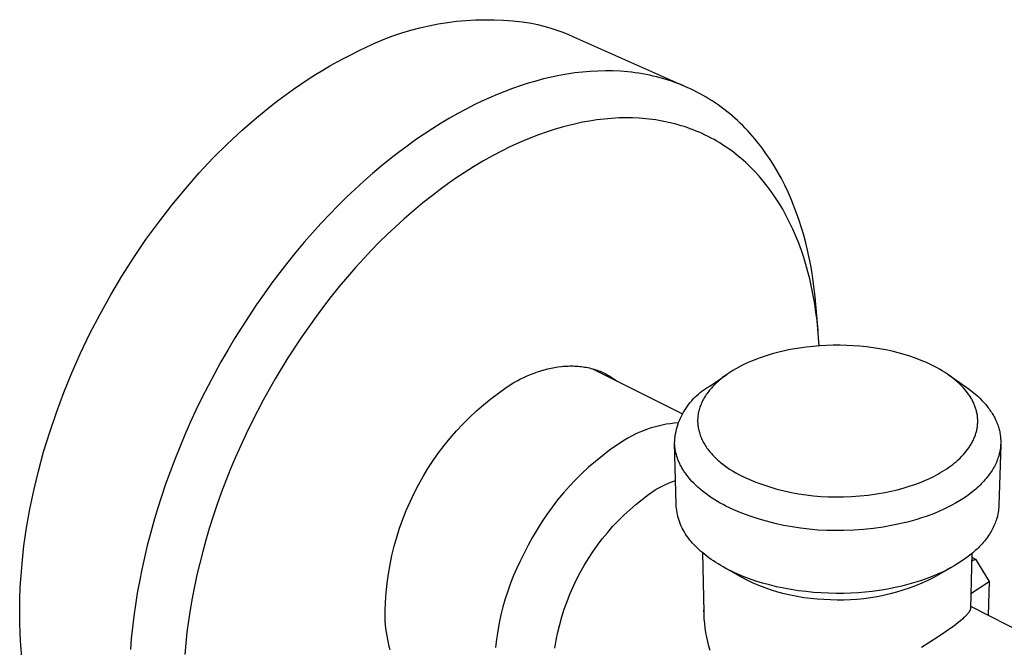
# Model space of a CAD drawing. Units: millimetres. Extents: x -103 to 75, y -100 to 77.
# Drawn here: x -103 to -54, y -70 to -39 of the extents above; entities that cross this region are included whole.
import ezdxf

# ---------------------------------------------------------------- set-up
doc = ezdxf.new("R2010")
doc.units = ezdxf.units.MM
doc.header["$MEASUREMENT"] = 0
doc.layers.add('Default', color=7, linetype='Continuous', true_color=0x000000)

msp = doc.modelspace()

# ---------------------------------------------------------------- linework, layer by layer
at = {"layer": 'Default', "color": 7, "true_color": 0xffffff}
for p, q in [((-81.428, -39.121), (-80.967, -39.063)), ((-80.967, -39.063), (-80.504, -39.021)), ((-80.504, -39.021), (-80.04, -38.995)), ((-80.04, -38.995), (-79.575, -38.984)), ((-79.575, -38.984), (-79.11, -38.988)), ((-79.11, -38.988), (-78.645, -39.009)), ((-78.645, -39.009), (-78.182, -39.045)), ((-78.182, -39.045), (-77.72, -39.096)), ((-83.692, -39.64), (-83.246, -39.506)), ((-83.246, -39.506), (-82.797, -39.387)), ((-82.797, -39.387), (-82.344, -39.283)), ((-82.344, -39.283), (-81.887, -39.194)), ((-81.887, -39.194), (-81.428, -39.121)), ((-77.72, -39.096), (-77.259, -39.163)), ((-77.259, -39.163), (-76.953, -39.229)), ((-76.953, -39.229), (-76.649, -39.304)), ((-76.649, -39.304), (-76.347, -39.389)), ((-76.347, -39.389), (-76.048, -39.484)), ((-76.048, -39.484), (-75.752, -39.588)), ((-84.997, -40.131), (-84.567, -39.953)), ((-84.567, -39.953), (-84.132, -39.789)), ((-84.132, -39.789), (-83.692, -39.64)), ((-75.752, -39.588), (-75.46, -39.702)), ((-75.46, -39.702), (-75.172, -39.825)), ((-75.172, -39.825), (-69.526, -42.34)), ((-86.187, -40.701), (-85.836, -40.531)), ((-85.836, -40.531), (-85.42, -40.324)), ((-85.42, -40.324), (-84.997, -40.131)), ((-86.895, -41.071), (-86.54, -40.881)), ((-86.54, -40.881), (-86.187, -40.701)), ((-87.972, -41.701), (-87.611, -41.481)), ((-87.611, -41.481), (-87.252, -41.271)), ((-87.252, -41.271), (-86.895, -41.071)), ((-88.697, -42.172), (-88.334, -41.931)), ((-88.334, -41.931), (-87.972, -41.701)), ((-76.656, -41.92), (-77.042, -42.022)), ((-76.269, -41.829), (-76.656, -41.92)), ((-75.883, -41.749), (-76.269, -41.829)), ((-75.497, -41.681), (-75.883, -41.749)), ((-75.112, -41.624), (-75.497, -41.681)), ((-74.729, -41.58), (-75.112, -41.624)), ((-74.347, -41.547), (-74.729, -41.58)), ((-73.967, -41.527), (-74.347, -41.547)), ((-73.59, -41.519), (-73.967, -41.527)), ((-73.215, -41.524), (-73.59, -41.519)), ((-72.843, -41.541), (-73.215, -41.524)), ((-72.659, -41.554), (-72.843, -41.541)), ((-72.475, -41.571), (-72.659, -41.554)), ((-72.292, -41.591), (-72.475, -41.571)), ((-72.11, -41.614), (-72.292, -41.591)), ((-71.93, -41.64), (-72.11, -41.614)), ((-71.75, -41.669), (-71.93, -41.64)), ((-71.571, -41.702), (-71.75, -41.669)), ((-71.394, -41.737), (-71.571, -41.702)), ((-71.217, -41.776), (-71.394, -41.737)), ((-71.042, -41.818), (-71.217, -41.776)), ((-70.868, -41.864), (-71.042, -41.818)), ((-70.696, -41.912), (-70.868, -41.864)), ((-70.525, -41.964), (-70.696, -41.912)), ((-70.355, -42.019), (-70.525, -41.964)), ((-89.426, -42.683), (-89.061, -42.422)), ((-89.061, -42.422), (-88.697, -42.172)), ((-78.198, -42.392), (-78.582, -42.536)), ((-77.814, -42.258), (-78.198, -42.392)), ((-77.428, -42.135), (-77.814, -42.258)), ((-77.042, -42.022), (-77.428, -42.135)), ((-70.186, -42.076), (-70.355, -42.019)), ((-70.019, -42.138), (-70.186, -42.076)), ((-69.854, -42.202), (-70.019, -42.138)), ((-69.69, -42.269), (-69.854, -42.202)), ((-69.527, -42.339), (-69.69, -42.269)), ((-69.367, -42.413), (-69.527, -42.339)), ((-69.208, -42.489), (-69.367, -42.413)), ((-90.155, -43.234), (-89.79, -42.953)), ((-89.79, -42.953), (-89.426, -42.683)), ((-79.343, -42.852), (-79.721, -43.024)), ((-78.963, -42.689), (-79.343, -42.852)), ((-78.582, -42.536), (-78.963, -42.689)), ((-69.05, -42.569), (-69.208, -42.489)), ((-68.894, -42.651), (-69.05, -42.569)), ((-68.74, -42.737), (-68.894, -42.651)), ((-68.588, -42.825), (-68.74, -42.737)), ((-68.437, -42.917), (-68.588, -42.825)), ((-68.288, -43.011), (-68.437, -42.917)), ((-90.883, -43.826), (-90.155, -43.234)), ((-80.501, -43.411), (-80.909, -43.63)), ((-80.096, -43.205), (-80.501, -43.411)), ((-79.721, -43.024), (-80.096, -43.205)), ((-68.142, -43.108), (-68.288, -43.011)), ((-67.997, -43.209), (-68.142, -43.108)), ((-67.853, -43.311), (-67.997, -43.209)), ((-67.712, -43.417), (-67.853, -43.311)), ((-67.573, -43.526), (-67.712, -43.417)), ((-91.608, -44.457), (-90.883, -43.826)), ((-81.322, -43.863), (-81.737, -44.11)), ((-80.909, -43.63), (-81.322, -43.863)), ((-74.016, -43.949), (-74.379, -44.004)), ((-73.652, -43.905), (-74.016, -43.949)), ((-73.286, -43.873), (-73.652, -43.905)), ((-72.919, -43.853), (-73.286, -43.873)), ((-72.584, -43.846), (-72.919, -43.853)), ((-72.25, -43.85), (-72.584, -43.846)), ((-71.915, -43.865), (-72.25, -43.85)), ((-71.581, -43.891), (-71.915, -43.865)), ((-71.257, -43.928), (-71.581, -43.891)), ((-71.095, -43.951), (-71.257, -43.928)), ((-67.436, -43.637), (-67.573, -43.526)), ((-67.3, -43.751), (-67.436, -43.637)), ((-67.167, -43.867), (-67.3, -43.751)), ((-67.036, -43.986), (-67.167, -43.867)), ((-82.156, -44.371), (-82.578, -44.647)), ((-81.737, -44.11), (-82.156, -44.371)), ((-76.132, -44.423), (-76.521, -44.549)), ((-75.739, -44.308), (-76.132, -44.423)), ((-75.402, -44.218), (-75.739, -44.308)), ((-75.063, -44.138), (-75.402, -44.218)), ((-74.722, -44.066), (-75.063, -44.138)), ((-74.379, -44.004), (-74.722, -44.066)), ((-70.934, -43.977), (-71.095, -43.951)), ((-70.773, -44.005), (-70.934, -43.977)), ((-70.613, -44.037), (-70.773, -44.005)), ((-70.453, -44.071), (-70.613, -44.037)), ((-70.294, -44.108), (-70.453, -44.071)), ((-70.14, -44.147), (-70.294, -44.108)), ((-69.988, -44.189), (-70.14, -44.147)), ((-69.836, -44.234), (-69.988, -44.189)), ((-69.685, -44.281), (-69.836, -44.234)), ((-69.534, -44.331), (-69.685, -44.281)), ((-69.385, -44.385), (-69.534, -44.331)), ((-69.237, -44.44), (-69.385, -44.385)), ((-66.907, -44.108), (-67.036, -43.986)), ((-66.78, -44.233), (-66.907, -44.108)), ((-66.654, -44.359), (-66.78, -44.233)), ((-66.532, -44.489), (-66.654, -44.359)), ((-92.327, -45.127), (-91.608, -44.457)), ((-82.578, -44.647), (-83.002, -44.937)), ((-77.288, -44.833), (-77.647, -44.981)), ((-76.906, -44.686), (-77.288, -44.833)), ((-76.521, -44.549), (-76.906, -44.686)), ((-69.09, -44.499), (-69.237, -44.44)), ((-68.939, -44.563), (-69.09, -44.499)), ((-68.789, -44.63), (-68.939, -44.563)), ((-68.64, -44.699), (-68.789, -44.63)), ((-68.493, -44.772), (-68.64, -44.699)), ((-68.347, -44.848), (-68.493, -44.772)), ((-68.203, -44.926), (-68.347, -44.848)), ((-68.061, -45.008), (-68.203, -44.926)), ((-66.411, -44.62), (-66.532, -44.489)), ((-66.292, -44.755), (-66.411, -44.62)), ((-66.176, -44.891), (-66.292, -44.755)), ((-66.061, -45.03), (-66.176, -44.891)), ((-93.037, -45.835), (-92.327, -45.127)), ((-83.428, -45.242), (-83.855, -45.561)), ((-83.002, -44.937), (-83.428, -45.242)), ((-78.355, -45.302), (-78.704, -45.473)), ((-78.003, -45.138), (-78.355, -45.302)), ((-77.647, -44.981), (-78.003, -45.138)), ((-67.92, -45.092), (-68.061, -45.008)), ((-67.781, -45.179), (-67.92, -45.092)), ((-67.644, -45.268), (-67.781, -45.179)), ((-67.509, -45.36), (-67.644, -45.268)), ((-67.375, -45.455), (-67.509, -45.36)), ((-65.839, -45.314), (-66.061, -45.03)), ((-65.626, -45.607), (-65.839, -45.314)), ((-93.737, -46.579), (-93.037, -45.835)), ((-84.284, -45.894), (-84.713, -46.243)), ((-83.855, -45.561), (-84.284, -45.894)), ((-79.189, -45.728), (-79.667, -45.996)), ((-78.704, -45.473), (-79.189, -45.728)), ((-67.244, -45.553), (-67.375, -45.455)), ((-67.114, -45.652), (-67.244, -45.553)), ((-66.987, -45.755), (-67.114, -45.652)), ((-66.861, -45.86), (-66.987, -45.755)), ((-66.743, -45.962), (-66.861, -45.86)), ((-65.421, -45.908), (-65.626, -45.607)), ((-84.713, -46.243), (-85.143, -46.605)), ((-80.138, -46.277), (-80.601, -46.57)), ((-79.667, -45.996), (-80.138, -46.277)), ((-66.626, -46.067), (-66.743, -45.962)), ((-66.511, -46.174), (-66.626, -46.067)), ((-66.399, -46.283), (-66.511, -46.174)), ((-66.288, -46.394), (-66.399, -46.283)), ((-65.225, -46.218), (-65.421, -45.908)), ((-65.038, -46.534), (-65.225, -46.218)), ((-94.423, -47.357), (-93.737, -46.579)), ((-85.143, -46.605), (-85.572, -46.983)), ((-81.003, -46.837), (-81.399, -47.112)), ((-80.601, -46.57), (-81.003, -46.837)), ((-66.179, -46.507), (-66.288, -46.394)), ((-65.967, -46.738), (-66.179, -46.507)), ((-65.759, -46.982), (-65.967, -46.738)), ((-64.86, -46.858), (-65.038, -46.534)), ((-64.692, -47.189), (-64.86, -46.858)), ((-95.094, -48.167), (-94.423, -47.357)), ((-85.572, -46.983), (-86.001, -47.374)), ((-81.399, -47.112), (-81.789, -47.396)), ((-65.559, -47.233), (-65.759, -46.982)), ((-65.368, -47.49), (-65.559, -47.233)), ((-64.531, -47.526), (-64.692, -47.189)), ((-86.428, -47.78), (-86.854, -48.2)), ((-86.001, -47.374), (-86.428, -47.78)), ((-82.173, -47.688), (-82.648, -48.064)), ((-81.789, -47.396), (-82.173, -47.688)), ((-65.185, -47.753), (-65.368, -47.49)), ((-65.084, -47.906), (-65.185, -47.753)), ((-64.38, -47.87), (-64.531, -47.526)), ((-95.746, -49.008), (-95.094, -48.167)), ((-86.854, -48.2), (-87.277, -48.633)), ((-82.648, -48.064), (-83.114, -48.452)), ((-64.985, -48.062), (-65.084, -47.906)), ((-64.797, -48.377), (-64.985, -48.062)), ((-64.238, -48.219), (-64.38, -47.87)), ((-64.104, -48.573), (-64.238, -48.219)), ((-87.277, -48.633), (-87.698, -49.08)), ((-83.114, -48.452), (-83.572, -48.851)), ((-64.618, -48.699), (-64.797, -48.377)), ((-64.451, -49.026), (-64.618, -48.699)), ((-63.98, -48.932), (-64.104, -48.573)), ((-96.377, -49.876), (-95.746, -49.008)), ((-87.698, -49.08), (-88.115, -49.541)), ((-84.02, -49.259), (-84.415, -49.633)), ((-83.572, -48.851), (-84.02, -49.259)), ((-64.29, -49.367), (-64.451, -49.026)), ((-63.863, -49.296), (-63.98, -48.932)), ((-63.756, -49.663), (-63.863, -49.296)), ((-88.115, -49.541), (-88.528, -50.014)), ((-84.415, -49.633), (-84.803, -50.015)), ((-64.14, -49.712), (-64.29, -49.367)), ((-64, -50.062), (-64.14, -49.712)), ((-63.656, -50.035), (-63.756, -49.663)), ((-96.986, -50.769), (-96.377, -49.876)), ((-88.528, -50.014), (-88.936, -50.5)), ((-84.803, -50.015), (-85.183, -50.403)), ((-63.87, -50.415), (-64, -50.062)), ((-63.566, -50.41), (-63.656, -50.035)), ((-97.569, -51.684), (-96.986, -50.769)), ((-88.936, -50.5), (-89.34, -50.998)), ((-85.183, -50.403), (-85.556, -50.799)), ((-63.753, -50.763), (-63.87, -50.415)), ((-63.645, -51.115), (-63.753, -50.763)), ((-63.483, -50.787), (-63.566, -50.41)), ((-89.34, -50.998), (-89.738, -51.507)), ((-85.977, -51.261), (-86.388, -51.731)), ((-85.556, -50.799), (-85.977, -51.261)), ((-63.546, -51.469), (-63.645, -51.115)), ((-63.408, -51.168), (-63.483, -50.787)), ((-63.342, -51.551), (-63.408, -51.168)), ((-98.126, -52.618), (-97.569, -51.684)), ((-89.738, -51.507), (-90.13, -52.028)), ((-86.388, -51.731), (-86.79, -52.209)), ((-63.455, -51.825), (-63.546, -51.469)), ((-63.283, -51.935), (-63.342, -51.551)), ((-90.13, -52.028), (-90.515, -52.56)), ((-86.79, -52.209), (-87.183, -52.695)), ((-63.362, -52.234), (-63.455, -51.825)), ((-63.28, -52.646), (-63.362, -52.234)), ((-63.232, -52.322), (-63.283, -51.935)), ((-98.654, -53.568), (-98.126, -52.618)), ((-90.515, -52.56), (-90.893, -53.101)), ((-87.183, -52.695), (-87.566, -53.188)), ((-63.208, -53.059), (-63.28, -52.646)), ((-63.188, -52.709), (-63.232, -52.322)), ((-63.152, -53.098), (-63.188, -52.709)), ((-90.893, -53.101), (-91.264, -53.653)), ((-87.566, -53.188), (-87.941, -53.689)), ((-63.146, -53.474), (-63.208, -53.059)), ((-63.043, -54.382), (-63.152, -53.098)), ((-99.152, -54.531), (-98.654, -53.568)), ((-91.264, -53.653), (-91.626, -54.213)), ((-87.941, -53.689), (-88.306, -54.196)), ((-63.093, -53.891), (-63.146, -53.474)), ((-88.306, -54.196), (-88.662, -54.709)), ((-63.05, -54.308), (-63.093, -53.891)), ((-99.619, -55.504), (-99.152, -54.531)), ((-91.626, -54.213), (-91.98, -54.782)), ((-63.016, -54.727), (-63.05, -54.308)), ((-91.98, -54.782), (-92.324, -55.358)), ((-88.662, -54.709), (-89.333, -55.732)), ((-63.289, -55.17), (-63.628, -55.207)), ((-62.949, -55.142), (-63.289, -55.17)), ((-62.991, -55.145), (-63.016, -54.727)), ((-62.618, -55.125), (-62.949, -55.142)), ((-62.286, -55.115), (-62.618, -55.125)), ((-61.954, -55.115), (-62.286, -55.115)), ((-61.623, -55.122), (-61.954, -55.115)), ((-61.294, -55.139), (-61.623, -55.122)), ((-60.966, -55.163), (-61.294, -55.139)), ((-60.639, -55.197), (-60.966, -55.163)), ((-100.053, -56.482), (-99.619, -55.504)), ((-92.324, -55.358), (-92.659, -55.941)), ((-65.718, -55.667), (-65.916, -55.736)), ((-65.52, -55.604), (-65.718, -55.667)), ((-65.319, -55.545), (-65.52, -55.604)), ((-65.118, -55.49), (-65.319, -55.545)), ((-64.915, -55.439), (-65.118, -55.49)), ((-64.712, -55.392), (-64.915, -55.439)), ((-64.508, -55.349), (-64.712, -55.392)), ((-64.303, -55.309), (-64.508, -55.349)), ((-63.966, -55.253), (-64.303, -55.309)), ((-63.628, -55.207), (-63.966, -55.253)), ((-60.312, -55.239), (-60.639, -55.197)), ((-59.998, -55.288), (-60.312, -55.239)), ((-59.685, -55.346), (-59.998, -55.288)), ((-59.374, -55.413), (-59.685, -55.346)), ((-59.065, -55.489), (-59.374, -55.413)), ((-58.775, -55.569), (-59.065, -55.489)), ((-58.489, -55.657), (-58.775, -55.569)), ((-58.205, -55.755), (-58.489, -55.657)), ((-92.659, -55.941), (-92.984, -56.531)), ((-89.333, -55.732), (-89.968, -56.777)), ((-75.773, -56.167), (-75.689, -56.158)), ((-75.689, -56.158), (-75.604, -56.152)), ((-75.604, -56.152), (-75.521, -56.146)), ((-75.521, -56.146), (-75.437, -56.143)), ((-75.437, -56.143), (-75.353, -56.14)), ((-75.353, -56.14), (-75.27, -56.14)), ((-75.27, -56.14), (-75.187, -56.141)), ((-75.187, -56.141), (-75.105, -56.143)), ((-75.105, -56.143), (-75.023, -56.148)), ((-75.023, -56.148), (-74.941, -56.153)), ((-74.941, -56.153), (-74.86, -56.161)), ((-66.815, -56.118), (-66.97, -56.199)), ((-66.657, -56.042), (-66.815, -56.118)), ((-66.475, -55.958), (-66.657, -56.042)), ((-66.29, -55.879), (-66.475, -55.958)), ((-66.104, -55.805), (-66.29, -55.879)), ((-65.916, -55.736), (-66.104, -55.805)), ((-57.925, -55.863), (-58.205, -55.755)), ((-57.791, -55.918), (-57.925, -55.863)), ((-57.658, -55.976), (-57.791, -55.918)), ((-57.527, -56.036), (-57.658, -55.976)), ((-57.396, -56.099), (-57.527, -56.036)), ((-57.267, -56.164), (-57.396, -56.099)), ((-100.454, -57.463), (-100.053, -56.482)), ((-92.984, -56.531), (-93.299, -57.126)), ((-77.633, -56.708), (-77.467, -56.633)), ((-77.467, -56.633), (-77.299, -56.563)), ((-77.299, -56.563), (-77.131, -56.498)), ((-77.131, -56.498), (-76.962, -56.438)), ((-76.962, -56.438), (-76.793, -56.382)), ((-76.793, -56.382), (-76.623, -56.332)), ((-76.623, -56.332), (-76.453, -56.288)), ((-76.453, -56.288), (-76.282, -56.249)), ((-76.282, -56.249), (-76.112, -56.216)), ((-76.112, -56.216), (-75.942, -56.188)), ((-75.942, -56.188), (-75.773, -56.167)), ((-74.86, -56.161), (-74.779, -56.17)), ((-74.779, -56.17), (-74.699, -56.181)), ((-74.699, -56.181), (-74.619, -56.193)), ((-74.619, -56.193), (-74.54, -56.207)), ((-74.54, -56.207), (-74.461, -56.223)), ((-74.461, -56.223), (-74.383, -56.24)), ((-74.383, -56.24), (-74.306, -56.259)), ((-74.306, -56.259), (-74.229, -56.28)), ((-74.229, -56.28), (-74.153, -56.302)), ((-74.222, -56.282), (-69.769, -58.52)), ((-74.153, -56.302), (-74.077, -56.326)), ((-74.077, -56.326), (-74.003, -56.351)), ((-74.003, -56.351), (-73.928, -56.379)), ((-73.928, -56.379), (-73.855, -56.407)), ((-73.855, -56.407), (-73.783, -56.438)), ((-73.783, -56.438), (-73.711, -56.47)), ((-73.711, -56.47), (-73.64, -56.503)), ((-73.64, -56.503), (-73.57, -56.538)), ((-73.57, -56.538), (-73.5, -56.575)), ((-73.5, -56.575), (-73.432, -56.614)), ((-73.432, -56.614), (-73.364, -56.653)), ((-68.41, -57.141), (-67.572, -56.568)), ((-67.566, -56.564), (-67.708, -56.666)), ((-67.421, -56.466), (-67.566, -56.564)), ((-67.273, -56.373), (-67.421, -56.466)), ((-67.123, -56.284), (-67.273, -56.373)), ((-66.97, -56.199), (-67.123, -56.284)), ((-57.14, -56.232), (-57.267, -56.164)), ((-57.014, -56.303), (-57.14, -56.232)), ((-56.889, -56.376), (-57.014, -56.303)), ((-56.779, -56.444), (-56.889, -56.376)), ((-56.671, -56.515), (-56.779, -56.444)), ((-56.565, -56.588), (-56.671, -56.515)), ((-56.588, -56.572), (-55.719, -57.174)), ((-56.46, -56.664), (-56.565, -56.588)), ((-93.299, -57.126), (-93.603, -57.727)), ((-89.968, -56.777), (-90.567, -57.843)), ((-78.515, -57.214), (-78.123, -56.957)), ((-78.123, -56.957), (-77.961, -56.87)), ((-77.961, -56.87), (-77.798, -56.787)), ((-77.798, -56.787), (-77.633, -56.708)), ((-73.364, -56.653), (-73.298, -56.695)), ((-73.298, -56.695), (-73.232, -56.738)), ((-73.232, -56.738), (-73.167, -56.782)), ((-73.167, -56.782), (-73.103, -56.828)), ((-73.103, -56.828), (-73.041, -56.876)), ((-68.234, -57.128), (-68.285, -57.182)), ((-68.181, -57.074), (-68.234, -57.128)), ((-68.128, -57.022), (-68.181, -57.074)), ((-68.073, -56.97), (-68.128, -57.022)), ((-68.018, -56.92), (-68.073, -56.97)), ((-67.961, -56.87), (-68.018, -56.92)), ((-67.846, -56.774), (-67.961, -56.87)), ((-67.778, -56.72), (-67.846, -56.774)), ((-67.708, -56.666), (-67.778, -56.72)), ((-56.357, -56.742), (-56.46, -56.664)), ((-56.256, -56.823), (-56.357, -56.742)), ((-56.158, -56.907), (-56.256, -56.823)), ((-56.062, -56.994), (-56.158, -56.907)), ((-55.984, -57.069), (-56.062, -56.994)), ((-55.907, -57.147), (-55.984, -57.069)), ((-100.82, -58.444), (-100.454, -57.463)), ((-79.27, -57.767), (-78.897, -57.484)), ((-78.897, -57.484), (-78.515, -57.214)), ((-69.15, -57.694), (-69.066, -57.614)), ((-69.066, -57.614), (-68.979, -57.537)), ((-68.979, -57.537), (-68.89, -57.463)), ((-68.89, -57.463), (-68.799, -57.392)), ((-68.799, -57.392), (-68.705, -57.325)), ((-68.705, -57.325), (-68.609, -57.26)), ((-68.626, -57.618), (-68.661, -57.673)), ((-68.588, -57.561), (-68.626, -57.618)), ((-68.609, -57.26), (-68.51, -57.199)), ((-68.548, -57.504), (-68.588, -57.561)), ((-68.507, -57.448), (-68.548, -57.504)), ((-68.51, -57.199), (-68.41, -57.141)), ((-68.465, -57.393), (-68.507, -57.448)), ((-68.422, -57.339), (-68.465, -57.393)), ((-68.377, -57.286), (-68.422, -57.339)), ((-68.332, -57.234), (-68.377, -57.286)), ((-68.285, -57.182), (-68.332, -57.234)), ((-55.833, -57.226), (-55.907, -57.147)), ((-55.761, -57.308), (-55.833, -57.226)), ((-55.692, -57.392), (-55.761, -57.308)), ((-55.719, -57.174), (-55.592, -57.264)), ((-55.625, -57.478), (-55.692, -57.392)), ((-55.593, -57.522), (-55.625, -57.478)), ((-55.562, -57.567), (-55.593, -57.522)), ((-55.592, -57.264), (-55.469, -57.356)), ((-55.532, -57.612), (-55.562, -57.567)), ((-55.502, -57.657), (-55.532, -57.612)), ((-55.469, -57.356), (-55.351, -57.45)), ((-55.351, -57.45), (-55.236, -57.546)), ((-55.236, -57.546), (-55.125, -57.644)), ((-93.603, -57.727), (-93.896, -58.331)), ((-90.567, -57.843), (-91.13, -58.929)), ((-79.986, -58.37), (-79.633, -58.062)), ((-79.633, -58.062), (-79.27, -57.767)), ((-69.525, -58.133), (-69.456, -58.04)), ((-69.456, -58.04), (-69.384, -57.95)), ((-69.384, -57.95), (-69.309, -57.862)), ((-69.309, -57.862), (-69.231, -57.777)), ((-69.231, -57.777), (-69.15, -57.694)), ((-68.864, -58.076), (-68.885, -58.133)), ((-68.839, -58.016), (-68.864, -58.076)), ((-68.813, -57.957), (-68.839, -58.016)), ((-68.785, -57.899), (-68.813, -57.957)), ((-68.756, -57.841), (-68.785, -57.899)), ((-68.726, -57.785), (-68.756, -57.841)), ((-68.694, -57.728), (-68.726, -57.785)), ((-68.661, -57.673), (-68.694, -57.728)), ((-55.451, -57.741), (-55.502, -57.657)), ((-55.426, -57.783), (-55.451, -57.741)), ((-55.403, -57.826), (-55.426, -57.783)), ((-55.38, -57.869), (-55.403, -57.826)), ((-55.358, -57.913), (-55.38, -57.869)), ((-55.337, -57.957), (-55.358, -57.913)), ((-55.316, -58.001), (-55.337, -57.957)), ((-55.297, -58.046), (-55.316, -58.001)), ((-55.278, -58.091), (-55.297, -58.046)), ((-55.26, -58.137), (-55.278, -58.091)), ((-55.125, -57.644), (-55.019, -57.744)), ((-55.019, -57.744), (-54.917, -57.846)), ((-54.917, -57.846), (-54.82, -57.95)), ((-54.82, -57.95), (-54.728, -58.055)), ((-54.728, -58.055), (-54.641, -58.161)), ((-101.152, -59.421), (-100.82, -58.444)), ((-93.896, -58.331), (-94.177, -58.939)), ((-80.328, -58.689), (-79.986, -58.37)), ((-69.821, -58.63), (-69.769, -58.527)), ((-69.769, -58.527), (-69.713, -58.425)), ((-69.713, -58.425), (-69.654, -58.326)), ((-69.654, -58.326), (-69.591, -58.228)), ((-69.591, -58.228), (-69.525, -58.133)), ((-68.992, -58.548), (-69, -58.608)), ((-68.982, -58.488), (-68.992, -58.548)), ((-68.97, -58.428), (-68.982, -58.488)), ((-68.956, -58.368), (-68.97, -58.428)), ((-68.941, -58.309), (-68.956, -58.368)), ((-68.924, -58.25), (-68.941, -58.309)), ((-68.905, -58.191), (-68.924, -58.25)), ((-68.885, -58.133), (-68.905, -58.191)), ((-55.244, -58.183), (-55.26, -58.137)), ((-55.228, -58.229), (-55.244, -58.183)), ((-55.214, -58.276), (-55.228, -58.229)), ((-55.2, -58.323), (-55.214, -58.276)), ((-55.187, -58.37), (-55.2, -58.323)), ((-55.177, -58.415), (-55.187, -58.37)), ((-55.167, -58.46), (-55.177, -58.415)), ((-55.158, -58.506), (-55.167, -58.46)), ((-55.15, -58.551), (-55.158, -58.506)), ((-55.143, -58.597), (-55.15, -58.551)), ((-55.137, -58.643), (-55.143, -58.597)), ((-54.641, -58.161), (-54.599, -58.215)), ((-54.599, -58.215), (-54.559, -58.269)), ((-54.559, -58.269), (-54.52, -58.324)), ((-54.52, -58.324), (-54.482, -58.378)), ((-54.482, -58.378), (-54.446, -58.433)), ((-54.446, -58.433), (-54.41, -58.489)), ((-54.41, -58.489), (-54.377, -58.544)), ((-54.377, -58.544), (-54.344, -58.6)), ((-54.344, -58.6), (-54.313, -58.656)), ((-94.177, -58.939), (-94.447, -59.549)), ((-91.13, -58.929), (-91.408, -59.501)), ((-80.978, -59.362), (-80.659, -59.02)), ((-80.659, -59.02), (-80.328, -58.689)), ((-70.781, -59.073), (-70.978, -59.119)), ((-70.583, -59.033), (-70.781, -59.073)), ((-70.384, -59.001), (-70.583, -59.033)), ((-70.184, -58.975), (-70.384, -59.001)), ((-69.983, -58.956), (-70.184, -58.975)), ((-70.029, -59.169), (-69.994, -59.059)), ((-69.994, -59.059), (-69.957, -58.949)), ((-69.957, -58.949), (-69.915, -58.841)), ((-69.915, -58.841), (-69.87, -58.735)), ((-69.87, -58.735), (-69.821, -58.63)), ((-69.014, -58.787), (-69.015, -58.847)), ((-69.015, -58.847), (-69.015, -58.907)), ((-69.015, -58.907), (-69.013, -58.967)), ((-69.011, -58.727), (-69.014, -58.787)), ((-69.013, -58.967), (-69.008, -59.027)), ((-69.007, -58.667), (-69.011, -58.727)), ((-69.008, -59.027), (-69.002, -59.088)), ((-69, -58.608), (-69.007, -58.667)), ((-69.002, -59.088), (-68.995, -59.148)), ((-55.132, -58.689), (-55.137, -58.643)), ((-55.135, -59.105), (-55.131, -59.059)), ((-55.128, -58.735), (-55.132, -58.689)), ((-55.131, -59.059), (-55.127, -59.013)), ((-55.126, -58.782), (-55.128, -58.735)), ((-55.127, -59.013), (-55.125, -58.967)), ((-55.124, -58.828), (-55.126, -58.782)), ((-55.125, -58.967), (-55.123, -58.921)), ((-55.123, -58.874), (-55.124, -58.828)), ((-55.123, -58.921), (-55.123, -58.874)), ((-54.313, -58.656), (-54.283, -58.712)), ((-54.283, -58.712), (-54.255, -58.769)), ((-54.255, -58.769), (-54.228, -58.825)), ((-54.228, -58.825), (-54.202, -58.882)), ((-54.202, -58.882), (-54.178, -58.939)), ((-54.178, -58.939), (-54.155, -58.996)), ((-54.155, -58.996), (-54.134, -59.054)), ((-54.134, -59.054), (-54.114, -59.111)), ((-101.45, -60.392), (-101.152, -59.421)), ((-94.447, -59.549), (-94.704, -60.161)), ((-91.408, -59.501), (-91.676, -60.078)), ((-81.286, -59.715), (-80.978, -59.362)), ((-72.115, -59.529), (-72.296, -59.619)), ((-71.931, -59.445), (-72.115, -59.529)), ((-71.745, -59.367), (-71.931, -59.445)), ((-71.557, -59.295), (-71.745, -59.367)), ((-71.366, -59.23), (-71.557, -59.295)), ((-71.173, -59.171), (-71.366, -59.23)), ((-70.978, -59.119), (-71.173, -59.171)), ((-70.127, -59.621), (-70.108, -59.507)), ((-70.108, -59.507), (-70.085, -59.394)), ((-70.085, -59.394), (-70.059, -59.281)), ((-70.059, -59.281), (-70.029, -59.169)), ((-68.995, -59.148), (-68.985, -59.208)), ((-68.985, -59.208), (-68.974, -59.269)), ((-68.974, -59.269), (-68.961, -59.328)), ((-68.961, -59.328), (-68.946, -59.387)), ((-68.946, -59.387), (-68.929, -59.446)), ((-68.929, -59.446), (-68.911, -59.505)), ((-68.911, -59.505), (-68.891, -59.566)), ((-68.891, -59.566), (-68.868, -59.626)), ((-55.257, -59.615), (-55.241, -59.57)), ((-55.241, -59.57), (-55.226, -59.525)), ((-55.226, -59.525), (-55.212, -59.479)), ((-55.212, -59.479), (-55.199, -59.433)), ((-55.199, -59.433), (-55.186, -59.387)), ((-55.186, -59.387), (-55.175, -59.341)), ((-55.175, -59.341), (-55.165, -59.294)), ((-55.165, -59.294), (-55.156, -59.247)), ((-55.156, -59.247), (-55.148, -59.2)), ((-55.148, -59.2), (-55.141, -59.153)), ((-55.141, -59.153), (-55.135, -59.105)), ((-54.114, -59.111), (-54.096, -59.168)), ((-54.096, -59.168), (-54.078, -59.226)), ((-54.078, -59.226), (-54.063, -59.284)), ((-54.063, -59.284), (-54.048, -59.341)), ((-54.048, -59.341), (-54.035, -59.399)), ((-54.035, -59.399), (-54.024, -59.457)), ((-54.024, -59.457), (-54.014, -59.514)), ((-54.014, -59.514), (-54.005, -59.572)), ((-54.005, -59.572), (-53.998, -59.63)), ((-81.581, -60.078), (-81.286, -59.715)), ((-73.02, -60.062), (-73.385, -60.319)), ((-72.647, -59.817), (-73.02, -60.062)), ((-72.473, -59.715), (-72.647, -59.817)), ((-72.296, -59.619), (-72.473, -59.715)), ((-70.086, -63.008), (-70.16, -59.967)), ((-70.159, -59.967), (-70.152, -59.851)), ((-70.157, -60.02), (-70.159, -59.967)), ((-70.153, -60.073), (-70.157, -60.02)), ((-70.152, -59.851), (-70.142, -59.736)), ((-70.142, -59.736), (-70.127, -59.621)), ((-68.868, -59.626), (-68.844, -59.685)), ((-68.844, -59.685), (-68.819, -59.745)), ((-68.819, -59.745), (-68.792, -59.803)), ((-68.792, -59.803), (-68.763, -59.86)), ((-68.763, -59.86), (-68.733, -59.917)), ((-68.733, -59.917), (-68.702, -59.973)), ((-68.702, -59.973), (-68.666, -60.033)), ((-68.666, -60.033), (-68.63, -60.092)), ((-55.478, -60.067), (-55.451, -60.022)), ((-55.451, -60.022), (-55.425, -59.976)), ((-55.425, -59.976), (-55.399, -59.93)), ((-55.399, -59.93), (-55.375, -59.883)), ((-55.375, -59.883), (-55.351, -59.835)), ((-55.351, -59.835), (-55.33, -59.792)), ((-55.33, -59.792), (-55.311, -59.748)), ((-55.311, -59.748), (-55.292, -59.704)), ((-55.292, -59.704), (-55.274, -59.66)), ((-55.274, -59.66), (-55.257, -59.615)), ((-53.985, -60.025), (-54.076, -63.05)), ((-53.998, -59.63), (-53.992, -59.687)), ((-53.992, -59.687), (-53.988, -59.745)), ((-53.986, -60.031), (-53.99, -60.088)), ((-53.988, -59.745), (-53.984, -59.802)), ((-53.983, -59.974), (-53.986, -60.031)), ((-53.984, -59.802), (-53.983, -59.86)), ((-53.983, -59.86), (-53.982, -59.917)), ((-53.982, -59.917), (-53.983, -59.974)), ((-101.713, -61.354), (-101.45, -60.392)), ((-94.704, -60.161), (-94.95, -60.775)), ((-91.676, -60.078), (-91.933, -60.66)), ((-82.134, -60.833), (-81.864, -60.451)), ((-81.864, -60.451), (-81.581, -60.078)), ((-73.385, -60.319), (-73.741, -60.588)), ((-70.148, -60.126), (-70.153, -60.073)), ((-70.142, -60.179), (-70.148, -60.126)), ((-70.135, -60.232), (-70.142, -60.179)), ((-70.126, -60.285), (-70.135, -60.232)), ((-70.116, -60.339), (-70.126, -60.285)), ((-70.105, -60.392), (-70.116, -60.339)), ((-70.093, -60.445), (-70.105, -60.392)), ((-70.08, -60.499), (-70.093, -60.445)), ((-70.065, -60.552), (-70.08, -60.499)), ((-70.049, -60.606), (-70.065, -60.552)), ((-68.63, -60.092), (-68.591, -60.15)), ((-68.591, -60.15), (-68.552, -60.207)), ((-68.552, -60.207), (-68.511, -60.263)), ((-68.511, -60.263), (-68.469, -60.318)), ((-68.469, -60.318), (-68.426, -60.372)), ((-68.426, -60.372), (-68.381, -60.426)), ((-68.381, -60.426), (-68.332, -60.483)), ((-68.332, -60.483), (-68.281, -60.539)), ((-68.281, -60.539), (-68.23, -60.594)), ((-55.913, -60.619), (-55.83, -60.531)), ((-55.83, -60.531), (-55.76, -60.451)), ((-55.76, -60.451), (-55.693, -60.37)), ((-55.693, -60.37), (-55.628, -60.286)), ((-55.628, -60.286), (-55.566, -60.2)), ((-55.566, -60.2), (-55.536, -60.156)), ((-55.536, -60.156), (-55.507, -60.112)), ((-55.507, -60.112), (-55.478, -60.067)), ((-54.067, -60.537), (-54.082, -60.592)), ((-54.053, -60.482), (-54.067, -60.537)), ((-54.04, -60.426), (-54.053, -60.482)), ((-54.028, -60.37), (-54.04, -60.426)), ((-54.018, -60.314), (-54.028, -60.37)), ((-54.009, -60.258), (-54.018, -60.314)), ((-54.001, -60.202), (-54.009, -60.258)), ((-53.995, -60.145), (-54.001, -60.202)), ((-53.99, -60.088), (-53.995, -60.145)), ((-94.95, -60.775), (-95.183, -61.389)), ((-91.933, -60.66), (-92.18, -61.246)), ((-82.391, -61.225), (-82.134, -60.833)), ((-74.088, -60.869), (-74.425, -61.161)), ((-73.741, -60.588), (-74.088, -60.869)), ((-70.032, -60.659), (-70.049, -60.606)), ((-70.013, -60.713), (-70.032, -60.659)), ((-69.994, -60.766), (-70.013, -60.713)), ((-69.973, -60.82), (-69.994, -60.766)), ((-69.951, -60.873), (-69.973, -60.82)), ((-69.927, -60.926), (-69.951, -60.873)), ((-69.903, -60.98), (-69.927, -60.926)), ((-69.877, -61.033), (-69.903, -60.98)), ((-69.85, -61.086), (-69.877, -61.033)), ((-68.23, -60.594), (-68.177, -60.648)), ((-68.177, -60.648), (-68.123, -60.7)), ((-68.123, -60.7), (-68.068, -60.752)), ((-68.068, -60.752), (-68.012, -60.803)), ((-68.012, -60.803), (-67.955, -60.853)), ((-67.955, -60.853), (-67.892, -60.906)), ((-67.892, -60.906), (-67.829, -60.958)), ((-67.829, -60.958), (-67.699, -61.059)), ((-56.459, -61.094), (-56.363, -61.021)), ((-56.363, -61.021), (-56.269, -60.945)), ((-56.269, -60.945), (-56.176, -60.868)), ((-56.176, -60.868), (-56.086, -60.787)), ((-56.086, -60.787), (-55.998, -60.705)), ((-55.998, -60.705), (-55.913, -60.619)), ((-54.231, -60.985), (-54.263, -61.053)), ((-54.2, -60.917), (-54.231, -60.985)), ((-54.172, -60.85), (-54.2, -60.917)), ((-54.145, -60.782), (-54.172, -60.85)), ((-54.121, -60.714), (-54.145, -60.782)), ((-54.099, -60.647), (-54.121, -60.714)), ((-54.082, -60.592), (-54.099, -60.647)), ((-101.941, -62.304), (-101.713, -61.354)), ((-95.183, -61.389), (-95.403, -62.002)), ((-92.18, -61.246), (-92.416, -61.837)), ((-82.634, -61.625), (-82.391, -61.225)), ((-74.753, -61.464), (-75.07, -61.777)), ((-74.425, -61.161), (-74.753, -61.464)), ((-69.821, -61.139), (-69.85, -61.086)), ((-69.792, -61.191), (-69.821, -61.139)), ((-69.761, -61.244), (-69.792, -61.191)), ((-69.729, -61.296), (-69.761, -61.244)), ((-69.695, -61.349), (-69.729, -61.296)), ((-69.661, -61.401), (-69.695, -61.349)), ((-69.625, -61.452), (-69.661, -61.401)), ((-69.55, -61.555), (-69.625, -61.452)), ((-67.699, -61.059), (-67.565, -61.156)), ((-67.565, -61.156), (-67.429, -61.249)), ((-67.429, -61.249), (-67.279, -61.344)), ((-67.279, -61.344), (-67.125, -61.435)), ((-67.125, -61.435), (-66.969, -61.522)), ((-66.969, -61.522), (-66.811, -61.605)), ((-57.223, -61.568), (-57.108, -61.506)), ((-57.108, -61.506), (-56.995, -61.443)), ((-56.995, -61.443), (-56.883, -61.377)), ((-56.883, -61.377), (-56.773, -61.308)), ((-56.773, -61.308), (-56.664, -61.238)), ((-56.664, -61.238), (-56.557, -61.164)), ((-56.557, -61.164), (-56.459, -61.094)), ((-54.552, -61.525), (-54.601, -61.591)), ((-54.504, -61.458), (-54.552, -61.525)), ((-54.458, -61.391), (-54.504, -61.458)), ((-54.415, -61.323), (-54.458, -61.391)), ((-54.374, -61.256), (-54.415, -61.323)), ((-54.335, -61.188), (-54.374, -61.256)), ((-54.298, -61.121), (-54.335, -61.188)), ((-54.263, -61.053), (-54.298, -61.121)), ((-95.403, -62.002), (-95.611, -62.615)), ((-92.416, -61.837), (-92.641, -62.432)), ((-82.863, -62.032), (-82.634, -61.625)), ((-75.07, -61.777), (-75.377, -62.101)), ((-70.634, -62.024), (-70.463, -61.947)), ((-70.463, -61.947), (-70.29, -61.876)), ((-70.29, -61.876), (-70.115, -61.81)), ((-69.47, -61.658), (-69.55, -61.555)), ((-69.385, -61.759), (-69.47, -61.658)), ((-69.295, -61.859), (-69.385, -61.759)), ((-69.201, -61.957), (-69.295, -61.859)), ((-69.103, -62.055), (-69.201, -61.957)), ((-66.811, -61.605), (-66.475, -61.755)), ((-66.475, -61.755), (-66.133, -61.893)), ((-66.133, -61.893), (-65.787, -62.02)), ((-58.521, -62.104), (-58.25, -62.013)), ((-58.25, -62.013), (-57.981, -61.912)), ((-57.981, -61.912), (-57.848, -61.859)), ((-57.848, -61.859), (-57.716, -61.803)), ((-57.716, -61.803), (-57.585, -61.745)), ((-57.585, -61.745), (-57.455, -61.684)), ((-57.455, -61.684), (-57.338, -61.627)), ((-57.338, -61.627), (-57.223, -61.568)), ((-54.945, -61.985), (-55.01, -62.049)), ((-54.882, -61.92), (-54.945, -61.985)), ((-54.822, -61.855), (-54.882, -61.92)), ((-54.764, -61.79), (-54.822, -61.855)), ((-54.707, -61.724), (-54.764, -61.79)), ((-54.653, -61.658), (-54.707, -61.724)), ((-54.601, -61.591), (-54.653, -61.658)), ((-102.136, -63.239), (-101.941, -62.304)), ((-92.641, -62.432), (-92.855, -63.031)), ((-83.28, -62.871), (-83.079, -62.448)), ((-83.079, -62.448), (-82.863, -62.032)), ((-75.673, -62.435), (-75.958, -62.779)), ((-75.377, -62.101), (-75.673, -62.435)), ((-71.455, -62.515), (-71.129, -62.287)), ((-71.129, -62.287), (-70.967, -62.194)), ((-70.967, -62.194), (-70.802, -62.106)), ((-70.802, -62.106), (-70.634, -62.024)), ((-69, -62.15), (-69.103, -62.055)), ((-68.892, -62.245), (-69, -62.15)), ((-68.781, -62.338), (-68.892, -62.245)), ((-68.665, -62.429), (-68.781, -62.338)), ((-68.546, -62.518), (-68.665, -62.429)), ((-65.787, -62.02), (-65.437, -62.135)), ((-65.437, -62.135), (-65.084, -62.238)), ((-65.084, -62.238), (-64.727, -62.33)), ((-64.727, -62.33), (-64.367, -62.409)), ((-64.367, -62.409), (-64.005, -62.476)), ((-64.005, -62.476), (-63.64, -62.531)), ((-60.551, -62.536), (-60.136, -62.479)), ((-60.136, -62.479), (-59.724, -62.408)), ((-59.724, -62.408), (-59.42, -62.346)), ((-59.42, -62.346), (-59.118, -62.274)), ((-59.118, -62.274), (-58.818, -62.194)), ((-58.818, -62.194), (-58.521, -62.104)), ((-55.52, -62.483), (-55.684, -62.602)), ((-55.364, -62.362), (-55.52, -62.483)), ((-55.289, -62.301), (-55.364, -62.362)), ((-55.216, -62.239), (-55.289, -62.301)), ((-55.145, -62.176), (-55.216, -62.239)), ((-55.077, -62.113), (-55.145, -62.176)), ((-55.01, -62.049), (-55.077, -62.113)), ((-95.611, -62.615), (-95.806, -63.226)), ((-83.466, -63.3), (-83.28, -62.871)), ((-75.958, -62.779), (-76.231, -63.132)), ((-72.083, -63.003), (-71.774, -62.753)), ((-71.774, -62.753), (-71.455, -62.515)), ((-68.423, -62.605), (-68.546, -62.518)), ((-68.296, -62.691), (-68.423, -62.605)), ((-68.165, -62.775), (-68.296, -62.691)), ((-68.032, -62.856), (-68.165, -62.775)), ((-67.895, -62.936), (-68.032, -62.856)), ((-67.755, -63.013), (-67.895, -62.936)), ((-63.64, -62.531), (-63.274, -62.574)), ((-63.274, -62.574), (-62.907, -62.605)), ((-62.907, -62.605), (-62.539, -62.623)), ((-62.539, -62.623), (-62.171, -62.629)), ((-62.171, -62.629), (-61.802, -62.622)), ((-61.802, -62.622), (-61.384, -62.608)), ((-61.384, -62.608), (-60.967, -62.579)), ((-60.967, -62.579), (-60.551, -62.536)), ((-56.218, -62.939), (-56.41, -63.044)), ((-56.033, -62.83), (-56.218, -62.939)), ((-55.855, -62.717), (-56.033, -62.83)), ((-55.684, -62.602), (-55.855, -62.717)), ((-102.297, -64.158), (-102.136, -63.239)), ((-95.806, -63.226), (-95.988, -63.834)), ((-92.855, -63.031), (-93.058, -63.634)), ((-83.638, -63.735), (-83.466, -63.3)), ((-76.231, -63.132), (-76.492, -63.494)), ((-72.676, -63.533), (-72.384, -63.263)), ((-72.384, -63.263), (-72.083, -63.003)), ((-70.079, -63.109), (-70.086, -63.008)), ((-70.068, -63.209), (-70.079, -63.109)), ((-70.054, -63.31), (-70.068, -63.209)), ((-70.037, -63.409), (-70.054, -63.31)), ((-70.016, -63.508), (-70.037, -63.409)), ((-67.612, -63.088), (-67.755, -63.013)), ((-67.219, -63.265), (-67.612, -63.088)), ((-66.821, -63.429), (-67.219, -63.265)), ((-66.417, -63.579), (-66.821, -63.429)), ((-57.236, -63.428), (-57.456, -63.513)), ((-57.022, -63.338), (-57.236, -63.428)), ((-56.812, -63.244), (-57.022, -63.338)), ((-56.608, -63.146), (-56.812, -63.244)), ((-56.41, -63.044), (-56.608, -63.146)), ((-54.126, -63.479), (-54.144, -63.563)), ((-54.11, -63.394), (-54.126, -63.479)), ((-54.097, -63.308), (-54.11, -63.394)), ((-54.087, -63.223), (-54.097, -63.308)), ((-54.08, -63.137), (-54.087, -63.223)), ((-54.076, -63.05), (-54.08, -63.137)), ((-95.988, -63.834), (-96.157, -64.439)), ((-93.058, -63.634), (-93.237, -64.198)), ((-83.795, -64.176), (-83.638, -63.735)), ((-76.741, -63.864), (-76.978, -64.242)), ((-76.492, -63.494), (-76.741, -63.864)), ((-73.231, -64.103), (-72.958, -63.813)), ((-72.958, -63.813), (-72.676, -63.533)), ((-69.992, -63.606), (-70.016, -63.508)), ((-69.965, -63.704), (-69.992, -63.606)), ((-69.935, -63.8), (-69.965, -63.704)), ((-69.901, -63.895), (-69.935, -63.8)), ((-69.864, -63.99), (-69.901, -63.895)), ((-66.008, -63.716), (-66.417, -63.579)), ((-65.595, -63.838), (-66.008, -63.716)), ((-65.178, -63.946), (-65.595, -63.838)), ((-64.758, -64.04), (-65.178, -63.946)), ((-58.847, -63.933), (-59.088, -63.987)), ((-58.609, -63.875), (-58.847, -63.933)), ((-58.372, -63.812), (-58.609, -63.875)), ((-58.138, -63.744), (-58.372, -63.812)), ((-57.907, -63.672), (-58.138, -63.744)), ((-57.68, -63.595), (-57.907, -63.672)), ((-57.456, -63.513), (-57.68, -63.595)), ((-54.263, -63.934), (-54.291, -64.003)), ((-54.236, -63.866), (-54.263, -63.934)), ((-54.212, -63.798), (-54.236, -63.866)), ((-54.19, -63.729), (-54.212, -63.798)), ((-54.166, -63.647), (-54.19, -63.729)), ((-54.144, -63.563), (-54.166, -63.647)), ((-102.426, -65.058), (-102.297, -64.158)), ((-96.157, -64.439), (-96.313, -65.041)), ((-93.237, -64.198), (-93.405, -64.766)), ((-83.937, -64.622), (-83.795, -64.176)), ((-76.978, -64.242), (-77.202, -64.628)), ((-73.745, -64.709), (-73.493, -64.402)), ((-73.493, -64.402), (-73.231, -64.103)), ((-69.824, -64.082), (-69.864, -63.99)), ((-69.781, -64.174), (-69.824, -64.082)), ((-69.734, -64.264), (-69.781, -64.174)), ((-69.685, -64.352), (-69.734, -64.264)), ((-69.633, -64.439), (-69.685, -64.352)), ((-69.578, -64.523), (-69.633, -64.439)), ((-64.334, -64.119), (-64.758, -64.04)), ((-63.909, -64.184), (-64.334, -64.119)), ((-63.481, -64.235), (-63.909, -64.184)), ((-63.051, -64.271), (-63.481, -64.235)), ((-62.621, -64.292), (-63.051, -64.271)), ((-62.19, -64.298), (-62.621, -64.292)), ((-61.76, -64.29), (-62.19, -64.298)), ((-61.271, -64.273), (-61.76, -64.29)), ((-60.783, -64.239), (-61.271, -64.273)), ((-60.296, -64.188), (-60.783, -64.239)), ((-59.812, -64.121), (-60.296, -64.188)), ((-59.33, -64.037), (-59.812, -64.121)), ((-59.088, -63.987), (-59.33, -64.037)), ((-54.504, -64.413), (-54.547, -64.481)), ((-54.463, -64.345), (-54.504, -64.413)), ((-54.424, -64.277), (-54.463, -64.345)), ((-54.388, -64.208), (-54.424, -64.277)), ((-54.353, -64.14), (-54.388, -64.208)), ((-54.321, -64.071), (-54.353, -64.14)), ((-54.291, -64.003), (-54.321, -64.071)), ((-93.405, -64.766), (-93.563, -65.336)), ((-84.063, -65.073), (-83.937, -64.622)), ((-77.202, -64.628), (-77.414, -65.021)), ((-73.986, -65.026), (-73.745, -64.709)), ((-69.52, -64.606), (-69.578, -64.523)), ((-69.459, -64.687), (-69.52, -64.606)), ((-69.396, -64.766), (-69.459, -64.687)), ((-69.33, -64.843), (-69.396, -64.766)), ((-69.262, -64.917), (-69.33, -64.843)), ((-69.187, -65), (-69.262, -64.917)), ((-54.849, -64.884), (-54.907, -64.95)), ((-54.793, -64.818), (-54.849, -64.884)), ((-54.74, -64.751), (-54.793, -64.818)), ((-54.688, -64.684), (-54.74, -64.751)), ((-54.639, -64.617), (-54.688, -64.684)), ((-54.592, -64.549), (-54.639, -64.617)), ((-54.547, -64.481), (-54.592, -64.549)), ((-102.524, -65.937), (-102.426, -65.058)), ((-96.313, -65.041), (-96.456, -65.638)), ((-93.563, -65.336), (-93.71, -65.909)), ((-84.174, -65.528), (-84.063, -65.073)), ((-77.612, -65.421), (-77.8, -65.785)), ((-77.414, -65.021), (-77.612, -65.421)), ((-74.435, -65.682), (-74.216, -65.35)), ((-74.216, -65.35), (-73.986, -65.026)), ((-69.108, -65.082), (-69.187, -65)), ((-69.026, -65.164), (-69.108, -65.082)), ((-68.939, -65.246), (-69.026, -65.164)), ((-68.85, -65.327), (-68.939, -65.246)), ((-68.756, -65.408), (-68.85, -65.327)), ((-68.699, -68.335), (-68.757, -65.406)), ((-68.658, -65.488), (-68.756, -65.408)), ((-55.369, -65.401), (-55.444, -65.463)), ((-55.297, -65.338), (-55.369, -65.401)), ((-55.227, -65.275), (-55.297, -65.338)), ((-55.159, -65.211), (-55.227, -65.275)), ((-55.093, -65.146), (-55.159, -65.211)), ((-55.029, -65.082), (-55.093, -65.146)), ((-54.967, -65.016), (-55.029, -65.082)), ((-54.907, -64.95), (-54.967, -65.016)), ((-96.456, -65.638), (-96.587, -66.23)), ((-93.71, -65.909), (-93.846, -66.485)), ((-84.27, -65.986), (-84.174, -65.528)), ((-77.8, -65.785), (-77.977, -66.154)), ((-74.641, -66.022), (-74.435, -65.682)), ((-68.557, -65.567), (-68.658, -65.488)), ((-68.452, -65.646), (-68.557, -65.567)), ((-68.343, -65.724), (-68.452, -65.646)), ((-68.231, -65.801), (-68.343, -65.724)), ((-68.114, -65.877), (-68.231, -65.801)), ((-67.994, -65.952), (-68.114, -65.877)), ((-55.929, -65.822), (-56.106, -65.935)), ((-55.76, -65.705), (-55.929, -65.822)), ((-55.598, -65.585), (-55.76, -65.705)), ((-55.52, -65.524), (-55.598, -65.585)), ((-55.444, -65.463), (-55.52, -65.524)), ((-55.419, -65.442), (-55.488, -68.161)), ((-55.233, -65.711), (-55.429, -65.836)), ((-55.423, -65.616), (-55.233, -65.711)), ((-55.233, -65.711), (-54.553, -66.824)), ((-102.573, -66.522), (-102.524, -65.937)), ((-96.587, -66.23), (-96.704, -66.816)), ((-84.349, -66.447), (-84.27, -65.986)), ((-77.977, -66.154), (-78.141, -66.53)), ((-75.02, -66.722), (-74.837, -66.369)), ((-74.837, -66.369), (-74.641, -66.022)), ((-67.871, -66.026), (-67.994, -65.952)), ((-67.743, -66.098), (-67.871, -66.026)), ((-66.881, -66.595), (-67.744, -66.099)), ((-67.612, -66.17), (-67.743, -66.098)), ((-67.478, -66.24), (-67.612, -66.17)), ((-67.34, -66.309), (-67.478, -66.24)), ((-67.199, -66.376), (-67.34, -66.309)), ((-67.054, -66.441), (-67.199, -66.376)), ((-56.383, -66.099), (-57.302, -66.621)), ((-56.877, -66.354), (-57.084, -66.449)), ((-56.675, -66.255), (-56.877, -66.354)), ((-56.479, -66.152), (-56.675, -66.255)), ((-56.289, -66.045), (-56.479, -66.152)), ((-56.106, -65.935), (-56.289, -66.045)), ((-102.608, -67.106), (-102.573, -66.522)), ((-96.704, -66.816), (-96.809, -67.396)), ((-93.846, -66.485), (-93.971, -67.064)), ((-84.413, -66.911), (-84.349, -66.447)), ((-78.141, -66.53), (-78.293, -66.91)), ((-75.19, -67.081), (-75.02, -66.722)), ((-66.755, -66.567), (-67.054, -66.441)), ((-66.586, -66.746), (-66.881, -66.595)), ((-66.445, -66.686), (-66.755, -66.567)), ((-66.286, -66.886), (-66.586, -66.746)), ((-66.122, -66.797), (-66.445, -66.686)), ((-65.982, -67.015), (-66.286, -66.886)), ((-65.79, -66.9), (-66.122, -66.797)), ((-65.448, -66.994), (-65.79, -66.9)), ((-58.189, -66.859), (-58.42, -66.927)), ((-57.96, -66.785), (-58.189, -66.859)), ((-57.735, -66.708), (-57.96, -66.785)), ((-57.6, -66.769), (-57.902, -66.906)), ((-57.514, -66.626), (-57.735, -66.708)), ((-57.302, -66.621), (-57.6, -66.769)), ((-57.297, -66.539), (-57.514, -66.626)), ((-57.084, -66.449), (-57.297, -66.539)), ((-55.469, -67.419), (-54.553, -66.824)), ((-54.553, -66.824), (-54.601, -68.494)), ((-102.631, -67.689), (-102.608, -67.106)), ((-93.971, -67.064), (-94.085, -67.645)), ((-84.494, -67.843), (-84.461, -67.376)), ((-84.461, -67.376), (-84.413, -66.911)), ((-78.432, -67.295), (-78.558, -67.685)), ((-78.293, -66.91), (-78.432, -67.295)), ((-75.349, -67.446), (-75.19, -67.081)), ((-65.673, -67.135), (-65.982, -67.015)), ((-65.36, -67.244), (-65.673, -67.135)), ((-65.098, -67.079), (-65.448, -66.994)), ((-65.044, -67.342), (-65.36, -67.244)), ((-64.741, -67.155), (-65.098, -67.079)), ((-64.725, -67.429), (-65.044, -67.342)), ((-64.378, -67.222), (-64.741, -67.155)), ((-64.01, -67.278), (-64.378, -67.222)), ((-63.639, -67.325), (-64.01, -67.278)), ((-63.266, -67.362), (-63.639, -67.325)), ((-62.893, -67.389), (-63.266, -67.362)), ((-62.52, -67.406), (-62.893, -67.389)), ((-61.056, -67.378), (-61.416, -67.399)), ((-60.703, -67.349), (-61.056, -67.378)), ((-60.357, -67.312), (-60.703, -67.349)), ((-60.019, -67.266), (-60.357, -67.312)), ((-59.689, -67.214), (-60.019, -67.266)), ((-59.368, -67.154), (-59.689, -67.214)), ((-59.15, -67.354), (-59.471, -67.44)), ((-59.129, -67.105), (-59.368, -67.154)), ((-58.833, -67.258), (-59.15, -67.354)), ((-58.891, -67.05), (-59.129, -67.105)), ((-58.655, -66.991), (-58.891, -67.05)), ((-58.518, -67.151), (-58.833, -67.258)), ((-58.42, -66.927), (-58.655, -66.991)), ((-58.208, -67.033), (-58.518, -67.151)), ((-57.902, -66.906), (-58.208, -67.033)), ((-102.639, -68.27), (-102.631, -67.689)), ((-96.809, -67.396), (-96.902, -67.97)), ((-94.085, -67.645), (-94.186, -68.228)), ((-84.51, -68.311), (-84.494, -67.843)), ((-78.558, -67.685), (-78.672, -68.079)), ((-75.627, -68.191), (-75.494, -67.816)), ((-75.494, -67.816), (-75.349, -67.446)), ((-64.402, -67.505), (-64.725, -67.429)), ((-64.078, -67.571), (-64.402, -67.505)), ((-63.751, -67.625), (-64.078, -67.571)), ((-63.423, -67.668), (-63.751, -67.625)), ((-63.093, -67.7), (-63.423, -67.668)), ((-62.763, -67.721), (-63.093, -67.7)), ((-62.432, -67.731), (-62.763, -67.721)), ((-62.148, -67.413), (-62.52, -67.406)), ((-62.1, -67.742), (-62.432, -67.731)), ((-61.78, -67.41), (-62.148, -67.413)), ((-61.769, -67.742), (-62.1, -67.742)), ((-61.416, -67.399), (-61.78, -67.41)), ((-61.437, -67.732), (-61.769, -67.742)), ((-61.106, -67.71), (-61.437, -67.732)), ((-60.775, -67.678), (-61.106, -67.71)), ((-60.446, -67.634), (-60.775, -67.678)), ((-60.119, -67.58), (-60.446, -67.634)), ((-59.794, -67.516), (-60.119, -67.58)), ((-59.471, -67.44), (-59.794, -67.516)), ((-102.633, -68.848), (-102.639, -68.27)), ((-96.902, -67.97), (-96.982, -68.536)), ((-94.186, -68.228), (-94.27, -68.777)), ((-84.51, -68.779), (-84.51, -68.311)), ((-78.672, -68.079), (-78.772, -68.476)), ((-75.747, -68.57), (-75.627, -68.191)), ((-68.697, -68.448), (-68.701, -68.22)), ((-55.567, -68.354), (-55.581, -68.373)), ((-55.558, -68.34), (-55.567, -68.354)), ((-55.548, -68.326), (-55.558, -68.34)), ((-55.539, -68.312), (-55.548, -68.326)), ((-55.531, -68.297), (-55.539, -68.312)), ((-55.523, -68.283), (-55.531, -68.297)), ((-55.519, -68.275), (-55.523, -68.283)), ((-55.516, -68.268), (-55.519, -68.275)), ((-55.512, -68.26), (-55.516, -68.268)), ((-55.509, -68.252), (-55.512, -68.26)), ((-55.506, -68.244), (-55.509, -68.252)), ((-55.503, -68.237), (-55.506, -68.244)), ((-55.5, -68.23), (-55.503, -68.237)), ((-55.498, -68.224), (-55.5, -68.23)), ((-55.496, -68.218), (-55.498, -68.224)), ((-55.494, -68.212), (-55.496, -68.218)), ((-55.493, -68.205), (-55.494, -68.212)), ((-55.491, -68.199), (-55.493, -68.205)), ((-55.49, -68.193), (-55.491, -68.199)), ((-55.489, -68.186), (-55.49, -68.193)), ((-55.488, -68.18), (-55.489, -68.186)), ((-55.488, -68.134), (-55.487, -68.137)), ((-55.487, -68.173), (-55.488, -68.18)), ((-55.487, -68.137), (-55.487, -68.141)), ((-55.487, -68.141), (-55.487, -68.144)), ((-55.487, -68.144), (-55.486, -68.147)), ((-55.486, -68.164), (-55.487, -68.167)), ((-55.487, -68.167), (-55.487, -68.17)), ((-55.487, -68.17), (-55.487, -68.173)), ((-55.486, -68.147), (-55.486, -68.151)), ((-55.486, -68.151), (-55.486, -68.154)), ((-55.486, -68.154), (-55.486, -68.157)), ((-55.486, -68.157), (-55.486, -68.16)), ((-55.486, -68.16), (-55.486, -68.164)), ((-55.485, -68.042), (-51.51, -70.072)), ((-102.613, -69.422), (-102.633, -68.848)), ((-96.982, -68.536), (-97.05, -69.095)), ((-94.27, -68.777), (-94.343, -69.327)), ((-84.494, -68.963), (-84.51, -68.779)), ((-78.772, -68.476), (-78.859, -68.876)), ((-75.853, -68.953), (-75.747, -68.57)), ((-68.685, -68.675), (-68.697, -68.448)), ((-68.666, -68.901), (-68.685, -68.675)), ((-55.979, -68.767), (-56.092, -68.859)), ((-55.869, -68.672), (-55.979, -68.767)), ((-55.822, -68.63), (-55.869, -68.672)), ((-55.775, -68.586), (-55.822, -68.63)), ((-55.729, -68.542), (-55.775, -68.586)), ((-55.685, -68.496), (-55.729, -68.542)), ((-55.654, -68.462), (-55.685, -68.496)), ((-55.623, -68.427), (-55.654, -68.462)), ((-55.609, -68.41), (-55.623, -68.427)), ((-55.595, -68.391), (-55.609, -68.41)), ((-55.581, -68.373), (-55.595, -68.391)), ((-97.05, -69.095), (-97.106, -69.645)), ((-94.343, -69.327), (-94.404, -69.879)), ((-84.474, -69.147), (-84.494, -68.963)), ((-84.45, -69.329), (-84.474, -69.147)), ((-84.421, -69.51), (-84.45, -69.329)), ((-78.933, -69.279), (-78.993, -69.684)), ((-78.859, -68.876), (-78.933, -69.279)), ((-76.026, -69.73), (-75.946, -69.34)), ((-75.946, -69.34), (-75.853, -68.953)), ((-68.639, -69.127), (-68.666, -68.901)), ((-68.605, -69.352), (-68.639, -69.127)), ((-56.725, -69.319), (-57.092, -69.563)), ((-56.365, -69.066), (-56.725, -69.319)), ((-56.228, -68.964), (-56.365, -69.066)), ((-56.092, -68.859), (-56.228, -68.964)), ((-102.579, -69.992), (-102.613, -69.422)), ((-97.106, -69.645), (-97.15, -70.187)), ((-84.388, -69.689), (-84.421, -69.51)), ((-84.351, -69.867), (-84.388, -69.689)), ((-78.993, -69.684), (-79.04, -70.091)), ((-76.092, -70.122), (-76.026, -69.73)), ((-68.564, -69.576), (-68.605, -69.352)), ((-68.515, -69.798), (-68.564, -69.576)), ((-68.46, -70.018), (-68.515, -69.798)), ((-57.092, -69.563), (-57.907, -70.091)), ((-102.53, -70.557), (-102.579, -69.992)), ((-94.404, -69.879), (-94.454, -70.432)), ((-84.309, -70.042), (-84.351, -69.867)), ((-84.262, -70.215), (-84.309, -70.042)), ((-68.397, -70.237), (-68.46, -70.018))]:
    msp.add_line(p, q, dxfattribs=at)

doc.saveas('drawing.dxf')
